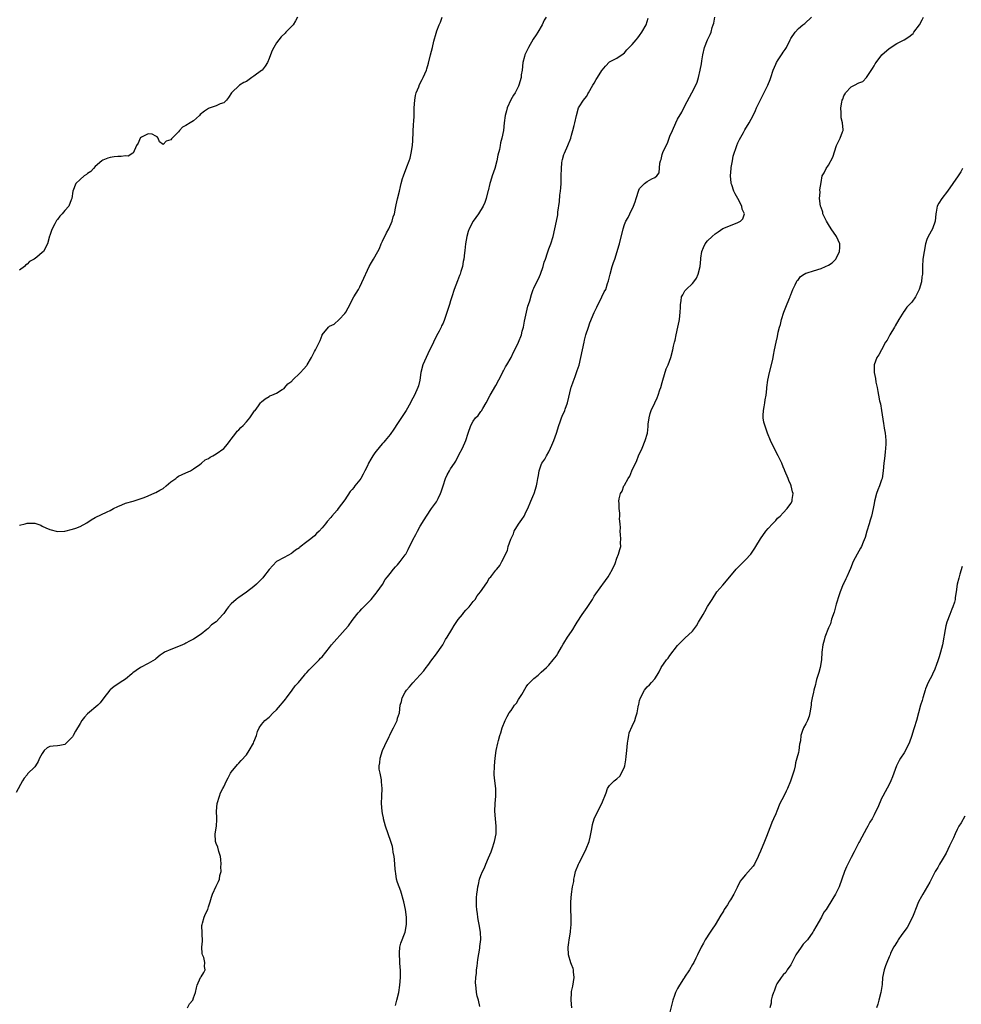
# Model space of a CAD drawing. Units: inches. Extents: x 2571000 to 2574000, y 1527000 to 1530000.
# Drawn here: x 2571505 to 2571754, y 1529074 to 1529334 of the extents above; entities that cross this region are included whole.
import ezdxf

# ---------------------------------------------------------------- set-up
doc = ezdxf.new("R2010")
doc.units = ezdxf.units.IN
doc.header["$MEASUREMENT"] = 0
doc.layers.add('LD25711527_10ft', color=132, linetype='Continuous')

msp = doc.modelspace()

# ---------------------------------------------------------------- linework, layer by layer
at = {"layer": 'LD25711527_10ft'}
for points, elevation in [([(2571644.27, 1529335), (2571643.8, 1529334.2), (2571643.25, 1529333), (2571642.06, 1529331), (2571641.66, 1529330.34), (2571640.87, 1529329.13), (2571639.63, 1529327), (2571638.67, 1529325), (2571638.57, 1529324.57), (2571638.15, 1529323), (2571637.9, 1529321), (2571637.69, 1529319.69), (2571637.63, 1529319), (2571637.1, 1529317), (2571637, 1529316.77), (2571636.07, 1529315), (2571635.67, 1529314.33), (2571634.91, 1529313.09), (2571633.95, 1529311), (2571633.77, 1529310.23), (2571633.42, 1529309), (2571633.21, 1529307), (2571632.98, 1529305), (2571632.58, 1529303), (2571632.25, 1529301.75), (2571632.14, 1529301), (2571631.95, 1529299.95), (2571631.54, 1529298.46), (2571631.23, 1529297), (2571630.68, 1529295), (2571630.04, 1529293), (2571629.56, 1529291.56), (2571629.4, 1529291), (2571628.92, 1529289.08), (2571628.84, 1529288.84), (2571628.4, 1529287), (2571628.06, 1529285.95), (2571627.64, 1529285), (2571626.42, 1529283), (2571624.94, 1529281.06), (2571623.89, 1529279), (2571623.67, 1529278.33), (2571623.29, 1529277), (2571622.95, 1529275), (2571622.77, 1529273.23), (2571622.69, 1529272.69), (2571622.51, 1529271), (2571622.37, 1529270.37), (2571622.15, 1529269), (2571621.73, 1529267.73), (2571621.51, 1529267), (2571621.35, 1529266.65), (2571620.79, 1529265.21), (2571619.99, 1529263), (2571619.33, 1529261), (2571619, 1529259.93), (2571618.69, 1529259), (2571618.31, 1529257.69), (2571617.42, 1529255), (2571617, 1529254.09), (2571616.62, 1529253.38), (2571616.48, 1529253), (2571615.97, 1529251.97), (2571615.29, 1529250.71), (2571614.48, 1529249), (2571613, 1529245.97), (2571612.54, 1529245), (2571611.69, 1529243), (2571611.17, 1529241), (2571610.86, 1529239), (2571610.51, 1529237.49), (2571610.33, 1529237), (2571609.45, 1529235), (2571608.59, 1529233.41), (2571608.39, 1529233), (2571607.23, 1529231), (2571605, 1529227.49), (2571603.99, 1529226.01), (2571603, 1529224.64), (2571601.69, 1529223), (2571601.38, 1529222.62), (2571601, 1529222.22), (2571600.43, 1529221.57), (2571599, 1529219.77), (2571598.45, 1529219), (2571597.91, 1529218.09), (2571597.32, 1529217), (2571597, 1529216.28), (2571596.36, 1529215), (2571595.84, 1529214.16), (2571595.25, 1529213), (2571595, 1529212.64), (2571593.69, 1529211), (2571593.37, 1529210.63), (2571593, 1529210.05), (2571592.48, 1529209.52), (2571591, 1529207.29), (2571589.28, 1529205), (2571589, 1529204.64), (2571587.61, 1529203), (2571587.31, 1529202.69), (2571586.4, 1529201.6), (2571585.92, 1529201), (2571585, 1529199.9), (2571584.22, 1529199), (2571583.57, 1529198.43), (2571583, 1529197.84), (2571582, 1529197), (2571581, 1529196.21), (2571579.16, 1529194.84), (2571579, 1529194.67), (2571577.99, 1529194.01), (2571577, 1529193.19), (2571576.89, 1529193.11), (2571575, 1529192.1), (2571573, 1529191), (2571572, 1529190), (2571571, 1529188.89), (2571569.56, 1529187), (2571569.3, 1529186.7), (2571567.64, 1529185), (2571567, 1529184.38), (2571565, 1529182.87), (2571563.9, 1529182.1), (2571563, 1529181.53), (2571562.69, 1529181.31), (2571562.29, 1529181), (2571561, 1529179.83), (2571560.23, 1529179), (2571559.69, 1529178.31), (2571559, 1529177.31), (2571558.75, 1529177), (2571557, 1529175.03), (2571555.77, 1529174.23), (2571555, 1529173.35), (2571554.78, 1529173.22), (2571554.55, 1529173), (2571553, 1529171.8), (2571551, 1529170.52), (2571549.95, 1529169.95), (2571549, 1529169.41), (2571548.73, 1529169.27), (2571548.09, 1529169), (2571547, 1529168.5), (2571545, 1529167.78), (2571543.34, 1529167), (2571543, 1529166.8), (2571542.23, 1529166.23), (2571541, 1529165.27), (2571540.86, 1529165.14), (2571539, 1529164.04), (2571537, 1529162.98), (2571535.82, 1529162.18), (2571535, 1529161.55), (2571534.67, 1529161.33), (2571533, 1529159.91), (2571531.63, 1529159), (2571531, 1529158.55), (2571530.03, 1529157.97), (2571528.92, 1529157.08), (2571528.84, 1529157), (2571527.27, 1529155), (2571526.34, 1529153.66), (2571525.66, 1529153), (2571523, 1529150.76), (2571522.15, 1529149.85), (2571521.5, 1529149), (2571521, 1529148.22), (2571519.82, 1529146.18), (2571519.2, 1529145), (2571519, 1529144.66), (2571517, 1529142.62), (2571515.68, 1529142.32), (2571515, 1529142.29), (2571513.86, 1529142.14), (2571513, 1529142.05), (2571512.28, 1529141.72), (2571511.52, 1529141), (2571511, 1529140.28), (2571510.27, 1529139), (2571509.91, 1529138.1), (2571509.19, 1529137), (2571509, 1529136.74), (2571507.14, 1529134.86), (2571507, 1529134.64), (2571506.25, 1529133.75), (2571505.74, 1529133), (2571504.11, 1529129.89)], 7680), ([(2571578.54, 1529335), (2571578, 1529334), (2571577.33, 1529333), (2571577, 1529332.58), (2571575.47, 1529331), (2571575.22, 1529330.78), (2571574.23, 1529329.77), (2571573, 1529328.21), (2571572.26, 1529327), (2571571.85, 1529326.15), (2571571.36, 1529325), (2571571, 1529324.01), (2571570.55, 1529323), (2571569.98, 1529322.02), (2571569.14, 1529321), (2571569, 1529320.86), (2571567, 1529319.34), (2571566.44, 1529319), (2571565, 1529317.98), (2571564.31, 1529317.69), (2571563.15, 1529317), (2571561.05, 1529315), (2571560.3, 1529313.7), (2571559.74, 1529313), (2571559, 1529312.34), (2571558.05, 1529312.05), (2571557, 1529311.54), (2571555.11, 1529310.89), (2571555, 1529310.86), (2571553.92, 1529310.08), (2571552.8, 1529309.2), (2571552.61, 1529309), (2571551, 1529307.53), (2571550.16, 1529307), (2571549, 1529306.3), (2571548.09, 1529305.91), (2571547.32, 1529305), (2571547, 1529304.7), (2571545.37, 1529303), (2571545.19, 1529302.81), (2571545, 1529302.52), (2571543.77, 1529302.23), (2571543, 1529301.31), (2571542.05, 1529302.05), (2571541.67, 1529303), (2571541.36, 1529303.36), (2571541, 1529303.52), (2571540.07, 1529304.07), (2571539, 1529304.13), (2571537.26, 1529303.26), (2571537, 1529303.11), (2571536.89, 1529303), (2571536.37, 1529301.63), (2571535.91, 1529301), (2571535.03, 1529299.03), (2571535.02, 1529298.98), (2571535, 1529298.98), (2571533.75, 1529298.25), (2571533, 1529298.28), (2571531.86, 1529298.14), (2571531, 1529298.15), (2571529.99, 1529298.01), (2571529, 1529297.91), (2571528.34, 1529297.66), (2571527, 1529297.18), (2571526.72, 1529297), (2571525, 1529295.5), (2571524.52, 1529295), (2571523.87, 1529294.13), (2571523, 1529293.67), (2571522.66, 1529293.34), (2571522.11, 1529293), (2571521, 1529292.07), (2571519.92, 1529291), (2571519.08, 1529289), (2571518.82, 1529287), (2571518.65, 1529286.65), (2571518.07, 1529285), (2571517, 1529283.89), (2571516.28, 1529283), (2571515.64, 1529282.36), (2571515, 1529281.45), (2571514.79, 1529281.21), (2571514.36, 1529280.36), (2571513.59, 1529279), (2571513.43, 1529278.57), (2571513, 1529277.2), (2571512.93, 1529277.07), (2571512.38, 1529275), (2571511.33, 1529273), (2571511, 1529272.7), (2571509.53, 1529271.53), (2571508.83, 1529271), (2571507.62, 1529270.38), (2571507, 1529269.64), (2571506.61, 1529269.39), (2571506.27, 1529269), (2571505, 1529268.03)], 7660), ([(2571505, 1529200.65), (2571506.45, 1529201), (2571507, 1529201.16), (2571508.88, 1529201.12), (2571509, 1529201.14), (2571510.6, 1529200.6), (2571511, 1529200.4), (2571511.96, 1529199.96), (2571513, 1529199.45), (2571515, 1529198.96), (2571517, 1529199.06), (2571519, 1529199.53), (2571519.85, 1529199.85), (2571521, 1529200.26), (2571522.75, 1529201.25), (2571523.96, 1529202.04), (2571525, 1529202.64), (2571528.16, 1529204.16), (2571529, 1529204.55), (2571529.84, 1529205), (2571531, 1529205.6), (2571532.03, 1529205.97), (2571533, 1529206.41), (2571535.01, 1529206.99), (2571537.93, 1529207.93), (2571539, 1529208.43), (2571540.8, 1529209.2), (2571541, 1529209.23), (2571542.07, 1529209.93), (2571543, 1529210.36), (2571543.79, 1529211), (2571545, 1529212.11), (2571546.32, 1529213), (2571546.66, 1529213.34), (2571547, 1529213.55), (2571548, 1529214), (2571549, 1529214.49), (2571550.19, 1529215), (2571551, 1529215.54), (2571552.7, 1529216.7), (2571553.1, 1529217), (2571554.11, 1529217.89), (2571555, 1529218.3), (2571555.38, 1529218.62), (2571556.09, 1529219), (2571557, 1529219.53), (2571559, 1529220.92), (2571559.97, 1529222.03), (2571560.7, 1529223), (2571561, 1529223.38), (2571562.22, 1529225), (2571562.54, 1529225.46), (2571563, 1529225.86), (2571563.53, 1529226.47), (2571564.12, 1529227), (2571565, 1529227.96), (2571565.89, 1529229), (2571567.17, 1529230.83), (2571567.34, 1529231), (2571568.2, 1529232.2), (2571568.75, 1529233), (2571569, 1529233.27), (2571569.98, 1529234.02), (2571571, 1529234.69), (2571571.2, 1529234.8), (2571571.7, 1529235), (2571573, 1529235.57), (2571574.47, 1529236.47), (2571575, 1529236.81), (2571575.18, 1529237), (2571575.99, 1529238.01), (2571577, 1529238.75), (2571577.11, 1529238.89), (2571579.33, 1529241), (2571580.09, 1529241.91), (2571581, 1529242.89), (2571581.07, 1529243), (2571582.19, 1529245), (2571583, 1529246.52), (2571583.28, 1529247), (2571583.5, 1529247.5), (2571584.51, 1529249.49), (2571585, 1529250.9), (2571585.06, 1529251), (2571586.74, 1529253), (2571587, 1529253.25), (2571588.21, 1529253.79), (2571589.57, 1529255), (2571591, 1529256.58), (2571591.27, 1529257), (2571591.9, 1529258.1), (2571593.43, 1529261), (2571594.05, 1529261.95), (2571594.62, 1529263), (2571595, 1529263.64), (2571596.02, 1529265.98), (2571597, 1529268.05), (2571597.48, 1529269), (2571598.09, 1529270.09), (2571598.58, 1529271), (2571599.72, 1529273), (2571600.17, 1529273.83), (2571600.65, 1529275), (2571601, 1529275.75), (2571602.06, 1529277.94), (2571602.63, 1529279), (2571603.54, 1529281), (2571603.86, 1529282.14), (2571604.13, 1529283), (2571604.44, 1529284.44), (2571604.62, 1529285.38), (2571605, 1529286.9), (2571605.47, 1529289), (2571605.79, 1529290.21), (2571605.96, 1529291), (2571606.3, 1529292.3), (2571606.51, 1529293), (2571607.43, 1529295.43), (2571608.06, 1529297), (2571608.3, 1529297.7), (2571608.61, 1529299), (2571608.9, 1529301), (2571609, 1529302.39), (2571609.2, 1529306.8), (2571609.26, 1529307.26), (2571609.34, 1529309), (2571609.39, 1529311), (2571609.52, 1529313), (2571609.75, 1529314.25), (2571609.93, 1529315), (2571610.57, 1529316.57), (2571610.8, 1529317.2), (2571611.47, 1529318.53), (2571611.73, 1529319), (2571612.6, 1529321), (2571612.7, 1529321.3), (2571613.16, 1529322.84), (2571613.67, 1529325), (2571614.18, 1529327), (2571614.6, 1529328.6), (2571614.75, 1529329.25), (2571615, 1529330.16), (2571615.21, 1529330.79), (2571615.37, 1529331.37), (2571615.96, 1529333), (2571616.3, 1529333.7), (2571616.78, 1529335)], 7670), ([(2571604.44, 1529073.56), (2571604.82, 1529075), (2571605.3, 1529077), (2571605.62, 1529079), (2571605.74, 1529081), (2571605.74, 1529082.26), (2571605.72, 1529083), (2571605.64, 1529083.64), (2571605.59, 1529085), (2571605.54, 1529085.54), (2571605.46, 1529087), (2571605.51, 1529087.51), (2571605.6, 1529089), (2571605.88, 1529090.12), (2571607, 1529093), (2571607.32, 1529095), (2571607.32, 1529097), (2571607.1, 1529099), (2571606.66, 1529101), (2571605.81, 1529103.81), (2571605.36, 1529105), (2571605, 1529106.11), (2571604.74, 1529107), (2571604.52, 1529108.52), (2571604.42, 1529109), (2571604.35, 1529109.65), (2571604.19, 1529112.19), (2571604.07, 1529113), (2571603.85, 1529114.15), (2571603.75, 1529115), (2571603.64, 1529115.64), (2571603.24, 1529117), (2571601.81, 1529121), (2571601.26, 1529123), (2571601.23, 1529123.23), (2571601, 1529124.37), (2571600.89, 1529125), (2571600.74, 1529127), (2571600.81, 1529129), (2571600.92, 1529131), (2571600.77, 1529132.77), (2571600.74, 1529133.26), (2571600.35, 1529135), (2571600.14, 1529136.14), (2571600.14, 1529137), (2571600.26, 1529137.74), (2571600.35, 1529139), (2571601, 1529141), (2571601.6, 1529142.4), (2571602.76, 1529144.76), (2571602.9, 1529145.1), (2571603.57, 1529146.43), (2571603.92, 1529147), (2571604.75, 1529148.75), (2571604.85, 1529149), (2571605, 1529149.56), (2571605.47, 1529151), (2571605.71, 1529153), (2571606, 1529154), (2571606.2, 1529155), (2571607, 1529156.45), (2571607.36, 1529157), (2571608.16, 1529157.84), (2571609.06, 1529158.94), (2571611, 1529161.03), (2571611.89, 1529162.11), (2571612.56, 1529163), (2571613, 1529163.51), (2571614.07, 1529165), (2571615, 1529166.22), (2571616.91, 1529169), (2571617.64, 1529170.36), (2571618.1, 1529171), (2571619.3, 1529173), (2571619.91, 1529174.09), (2571621, 1529175.64), (2571622.13, 1529177), (2571622.49, 1529177.51), (2571623, 1529178.12), (2571623.44, 1529178.56), (2571623.93, 1529179), (2571625, 1529180.41), (2571625.48, 1529181), (2571626.06, 1529181.94), (2571626.89, 1529183), (2571628.59, 1529185.41), (2571629.32, 1529186.68), (2571629.64, 1529187), (2571631, 1529188.7), (2571631.21, 1529189), (2571632.01, 1529189.99), (2571632.52, 1529191), (2571633, 1529191.78), (2571633.51, 1529193), (2571634.04, 1529193.96), (2571634.26, 1529195), (2571634.93, 1529196.93), (2571635.62, 1529198.38), (2571635.86, 1529199), (2571637, 1529200.86), (2571637.89, 1529202.11), (2571638.43, 1529203), (2571639, 1529204.21), (2571639.41, 1529205), (2571640.27, 1529207), (2571641, 1529208.83), (2571641.08, 1529209), (2571641.77, 1529211), (2571641.91, 1529211.91), (2571642.11, 1529213), (2571642.27, 1529213.73), (2571642.41, 1529215), (2571643, 1529216.59), (2571643.17, 1529217), (2571643.93, 1529218.07), (2571644.36, 1529219), (2571645, 1529220.06), (2571645.47, 1529221), (2571645.76, 1529221.76), (2571646.32, 1529223), (2571647.04, 1529225), (2571647.65, 1529227), (2571647.99, 1529227.99), (2571648.32, 1529229), (2571648.51, 1529229.49), (2571649.18, 1529231), (2571649.27, 1529231.27), (2571649.94, 1529233), (2571650.91, 1529237.09), (2571651, 1529237.33), (2571651.42, 1529238.58), (2571651.95, 1529239.95), (2571652.33, 1529241), (2571652.49, 1529241.51), (2571653.01, 1529242.99), (2571653.48, 1529245), (2571654.3, 1529249), (2571654.43, 1529249.57), (2571654.8, 1529251), (2571655.46, 1529253), (2571655.87, 1529254.13), (2571657, 1529256.87), (2571657.67, 1529258.33), (2571659.05, 1529261), (2571659.67, 1529262.33), (2571660.03, 1529263), (2571660.54, 1529264.54), (2571660.78, 1529265.22), (2571661.18, 1529267), (2571661.76, 1529269), (2571662.11, 1529270.11), (2571662.42, 1529271), (2571663.05, 1529273), (2571663.48, 1529274.52), (2571663.64, 1529275), (2571664.61, 1529279), (2571665, 1529280.16), (2571665.36, 1529281), (2571665.99, 1529282.01), (2571666.42, 1529283), (2571667.35, 1529285), (2571667.83, 1529286.17), (2571668.06, 1529287), (2571668.78, 1529289.22), (2571669, 1529289.63), (2571670.3, 1529291), (2571671, 1529291.54), (2571672.2, 1529292.2), (2571673, 1529292.56), (2571673.55, 1529293), (2571674.21, 1529293.79), (2571674.35, 1529296.35), (2571674.55, 1529297), (2571674.69, 1529297.31), (2571675, 1529298.64), (2571675.16, 1529299.16), (2571675.99, 1529301), (2571676.35, 1529301.65), (2571677, 1529303.5), (2571677.69, 1529305), (2571678.54, 1529307), (2571679, 1529307.99), (2571680.13, 1529309.87), (2571681, 1529311.5), (2571682.19, 1529313.81), (2571682.85, 1529315), (2571683.85, 1529317), (2571684.2, 1529317.8), (2571684.59, 1529319), (2571685.05, 1529321), (2571685.35, 1529322.65), (2571685.44, 1529323.44), (2571685.7, 1529325), (2571686.2, 1529327), (2571686.98, 1529329.02), (2571687.64, 1529330.36), (2571687.93, 1529331), (2571688.22, 1529332.22), (2571688.46, 1529333), (2571688.61, 1529333.39), (2571688.93, 1529335)], 7700), ([(2571626.7, 1529073.3), (2571626.38, 1529075), (2571626.04, 1529076.04), (2571625.9, 1529077), (2571625.79, 1529078.21), (2571625.64, 1529079), (2571625.61, 1529079.61), (2571625.69, 1529081), (2571625.83, 1529082.17), (2571625.89, 1529083), (2571626.03, 1529084.03), (2571626.23, 1529085.77), (2571626.74, 1529088.74), (2571626.77, 1529089), (2571626.77, 1529089.23), (2571627.01, 1529091.01), (2571626.95, 1529092.95), (2571626.58, 1529095), (2571626.31, 1529096.31), (2571626.19, 1529097), (2571626.12, 1529097.88), (2571625.94, 1529099), (2571625.88, 1529099.88), (2571625.86, 1529101), (2571625.88, 1529102.12), (2571625.96, 1529103), (2571626.16, 1529104.16), (2571626.23, 1529105), (2571626.36, 1529105.64), (2571626.67, 1529107), (2571627, 1529108.02), (2571627.42, 1529109), (2571628.01, 1529109.99), (2571628.33, 1529111), (2571629, 1529112.61), (2571629.74, 1529114.26), (2571630.01, 1529115), (2571630.65, 1529117), (2571631.04, 1529119), (2571631.09, 1529121), (2571630.86, 1529123), (2571630.67, 1529125), (2571630.78, 1529127), (2571630.99, 1529129), (2571630.93, 1529131), (2571630.67, 1529133), (2571630.57, 1529134.57), (2571630.52, 1529135), (2571630.59, 1529136.59), (2571630.59, 1529137), (2571630.78, 1529139), (2571631.08, 1529141), (2571631.51, 1529143), (2571631.71, 1529143.71), (2571632.04, 1529145), (2571632.26, 1529145.74), (2571632.68, 1529147), (2571633.45, 1529149), (2571633.98, 1529150.02), (2571634.52, 1529151), (2571635, 1529151.64), (2571635.94, 1529153), (2571636.41, 1529153.59), (2571637, 1529154.48), (2571637.82, 1529155.82), (2571639, 1529157.84), (2571639.48, 1529158.52), (2571639.99, 1529159), (2571641, 1529160.1), (2571642.16, 1529161), (2571643, 1529161.71), (2571643.63, 1529162.37), (2571644.38, 1529163), (2571645, 1529163.63), (2571646.17, 1529165), (2571647, 1529166.06), (2571647.34, 1529166.66), (2571648.37, 1529168.37), (2571648.82, 1529169.18), (2571649, 1529169.44), (2571649.93, 1529171), (2571651, 1529172.51), (2571651.3, 1529173), (2571651.92, 1529174.08), (2571652.49, 1529175), (2571653.82, 1529177), (2571655.16, 1529178.84), (2571656.52, 1529181), (2571657, 1529181.81), (2571659, 1529184.66), (2571659.28, 1529185), (2571660.02, 1529185.98), (2571660.7, 1529187), (2571661, 1529187.57), (2571661.84, 1529189), (2571662.5, 1529190.5), (2571663, 1529191.86), (2571663.46, 1529193), (2571663.77, 1529194.23), (2571664.01, 1529195), (2571663.95, 1529195.95), (2571664, 1529197), (2571663.94, 1529198.06), (2571663.86, 1529199), (2571663.92, 1529199.92), (2571663.84, 1529201), (2571663.71, 1529202.29), (2571663.8, 1529203), (2571663.77, 1529203.77), (2571663.61, 1529205), (2571663.6, 1529206.4), (2571663.54, 1529207), (2571663.59, 1529207.59), (2571663.91, 1529209), (2571664.37, 1529209.63), (2571664.85, 1529211), (2571665, 1529211.2), (2571665.96, 1529213), (2571666.38, 1529213.62), (2571666.97, 1529215), (2571668.26, 1529217.74), (2571668.74, 1529219), (2571669.64, 1529221), (2571670.5, 1529223), (2571671.06, 1529225), (2571671.26, 1529226.74), (2571671.3, 1529227.3), (2571671.52, 1529229), (2571671.82, 1529230.18), (2571672.1, 1529231), (2571672.99, 1529233.01), (2571673.66, 1529234.34), (2571673.95, 1529235), (2571674.39, 1529236.39), (2571674.6, 1529237), (2571675, 1529238.33), (2571675.17, 1529239), (2571676.06, 1529241.94), (2571676.52, 1529243), (2571677.26, 1529245), (2571677.79, 1529247), (2571677.98, 1529247.98), (2571678.22, 1529249), (2571678.4, 1529249.6), (2571678.63, 1529251), (2571679.07, 1529253), (2571679.43, 1529254.57), (2571679.51, 1529255), (2571679.75, 1529257), (2571679.78, 1529258.22), (2571679.81, 1529259), (2571679.98, 1529259.98), (2571680.12, 1529261), (2571680.42, 1529261.58), (2571681, 1529262.58), (2571681.36, 1529263), (2571683, 1529264.58), (2571683.33, 1529265), (2571684.01, 1529265.99), (2571684.48, 1529267), (2571685.03, 1529269), (2571685.19, 1529271), (2571685.23, 1529271.23), (2571685.44, 1529273), (2571685.91, 1529274.09), (2571686.36, 1529275), (2571687, 1529275.8), (2571688.22, 1529277), (2571689, 1529277.68), (2571689.75, 1529278.25), (2571691, 1529279.06), (2571693, 1529279.88), (2571695, 1529280.64), (2571695.7, 1529281), (2571696.33, 1529281.67), (2571696.76, 1529283), (2571696.17, 1529284.17), (2571696.04, 1529285), (2571694.97, 1529287), (2571694.26, 1529288.26), (2571693.92, 1529289), (2571693.38, 1529290.62), (2571693.23, 1529291), (2571693.2, 1529291.2), (2571693.03, 1529293), (2571693.18, 1529295), (2571693.24, 1529295.24), (2571693.55, 1529297), (2571693.79, 1529298.21), (2571694.69, 1529301), (2571695, 1529301.78), (2571695.38, 1529302.62), (2571696.44, 1529304.44), (2571696.84, 1529305.16), (2571697.94, 1529307), (2571699, 1529308.95), (2571699.67, 1529310.33), (2571699.96, 1529311), (2571700.8, 1529312.8), (2571701.63, 1529314.37), (2571702.96, 1529317), (2571703.54, 1529318.46), (2571703.72, 1529319), (2571704.35, 1529321), (2571705, 1529322.53), (2571705.24, 1529323), (2571705.66, 1529323.66), (2571706.73, 1529325.27), (2571707, 1529325.74), (2571707.54, 1529326.46), (2571707.87, 1529327), (2571708.85, 1529329), (2571709, 1529329.34), (2571710.14, 1529331), (2571711, 1529331.97), (2571712.19, 1529333), (2571712.68, 1529333.32), (2571714.48, 1529335)], 7710), ([(2571651.11, 1529073), (2571650.94, 1529075), (2571650.96, 1529077), (2571651, 1529077.26), (2571651.32, 1529078.68), (2571651.7, 1529081), (2571651.54, 1529082.46), (2571651.52, 1529083), (2571651.41, 1529083.41), (2571651, 1529084.42), (2571650.85, 1529084.85), (2571650.21, 1529087), (2571650.08, 1529089), (2571650.28, 1529090.28), (2571650.38, 1529091), (2571650.74, 1529093), (2571650.75, 1529093.25), (2571650.93, 1529095), (2571650.93, 1529096.93), (2571650.84, 1529099), (2571650.85, 1529100.85), (2571650.84, 1529101), (2571650.98, 1529103), (2571651.27, 1529105), (2571651.58, 1529106.42), (2571651.6, 1529107), (2571651.75, 1529107.75), (2571652.08, 1529109), (2571652.84, 1529111), (2571653, 1529111.33), (2571653.92, 1529113), (2571654.88, 1529115), (2571655.66, 1529117), (2571655.89, 1529118.11), (2571656.11, 1529119), (2571656.36, 1529120.36), (2571656.5, 1529121.5), (2571656.95, 1529123), (2571658.28, 1529125.72), (2571659.01, 1529127), (2571660.13, 1529129.87), (2571660.51, 1529131), (2571661, 1529131.76), (2571662.23, 1529133), (2571663, 1529133.54), (2571663.77, 1529134.22), (2571664.24, 1529135), (2571665, 1529136.7), (2571665.08, 1529137), (2571665.4, 1529138.6), (2571665.42, 1529139.42), (2571665.62, 1529141), (2571665.81, 1529143), (2571666.01, 1529144.01), (2571666.14, 1529145), (2571666.28, 1529145.72), (2571667, 1529147.49), (2571667.73, 1529149), (2571668.04, 1529149.96), (2571668.33, 1529151), (2571668.58, 1529152.58), (2571668.68, 1529153), (2571668.76, 1529153.24), (2571669, 1529154.29), (2571669.21, 1529155), (2571670.29, 1529157), (2571671, 1529157.91), (2571671.6, 1529158.4), (2571672.19, 1529159), (2571673, 1529159.97), (2571673.68, 1529161), (2571674.18, 1529161.82), (2571674.71, 1529163), (2571676.1, 1529165), (2571676.55, 1529165.45), (2571677, 1529166.15), (2571679, 1529168.8), (2571679.18, 1529169), (2571681, 1529170.71), (2571683, 1529172.56), (2571684.01, 1529173.99), (2571684.62, 1529175), (2571685.8, 1529177), (2571686.22, 1529177.78), (2571687, 1529179.08), (2571688.16, 1529181), (2571689.45, 1529183), (2571691, 1529184.79), (2571692.87, 1529187), (2571694.58, 1529189), (2571697, 1529191.46), (2571698.39, 1529193), (2571699.48, 1529194.52), (2571699.77, 1529195), (2571700.95, 1529197.05), (2571702.4, 1529199), (2571703, 1529199.76), (2571704.19, 1529201), (2571705, 1529201.88), (2571705.51, 1529202.49), (2571706.14, 1529203), (2571707, 1529203.91), (2571708.07, 1529205), (2571709, 1529206.34), (2571709.37, 1529207), (2571709.38, 1529207.38), (2571709.59, 1529209), (2571709.43, 1529209.43), (2571709.12, 1529211), (2571709, 1529211.29), (2571708.46, 1529212.46), (2571708.26, 1529213), (2571707.4, 1529215), (2571707.3, 1529215.3), (2571707, 1529216.04), (2571706.59, 1529217), (2571705.65, 1529219), (2571704.59, 1529221), (2571703.58, 1529223), (2571702.79, 1529225), (2571701.87, 1529227.87), (2571701.7, 1529229), (2571701.67, 1529229.67), (2571701.75, 1529231), (2571701.94, 1529231.94), (2571702.13, 1529233), (2571702.2, 1529233.8), (2571702.5, 1529235), (2571702.67, 1529236.67), (2571702.68, 1529237), (2571702.92, 1529239), (2571703.32, 1529241), (2571704.11, 1529244.11), (2571704.32, 1529245), (2571704.4, 1529245.6), (2571704.72, 1529247), (2571705.1, 1529249), (2571705.45, 1529250.55), (2571705.65, 1529251.65), (2571706, 1529253), (2571706.26, 1529253.74), (2571706.5, 1529255), (2571707.15, 1529257), (2571707.68, 1529258.32), (2571708.68, 1529260.68), (2571708.79, 1529261), (2571708.84, 1529261.16), (2571709, 1529261.55), (2571709.54, 1529263), (2571710.15, 1529264.15), (2571710.52, 1529265), (2571710.69, 1529265.31), (2571711, 1529265.62), (2571711.59, 1529266.41), (2571712.55, 1529267), (2571713, 1529267.26), (2571713.34, 1529267.34), (2571715, 1529267.93), (2571717, 1529268.5), (2571718.13, 1529269), (2571719, 1529269.43), (2571719.95, 1529270.05), (2571720.87, 1529271), (2571721, 1529271.19), (2571721.9, 1529273), (2571721.96, 1529274.04), (2571721.98, 1529275), (2571721.05, 1529277), (2571719.7, 1529279), (2571719, 1529280.16), (2571718.45, 1529281), (2571717.9, 1529282.1), (2571717.5, 1529283), (2571717.43, 1529283.43), (2571717, 1529284.63), (2571716.85, 1529285), (2571716.59, 1529287), (2571716.72, 1529288.72), (2571716.7, 1529289.3), (2571717, 1529291.25), (2571717.33, 1529293), (2571717.78, 1529293.78), (2571718.31, 1529295), (2571719, 1529295.86), (2571720.07, 1529297.93), (2571721.1, 1529301), (2571722.06, 1529303), (2571722.66, 1529304.66), (2571722.8, 1529305), (2571722.82, 1529305.18), (2571722.7, 1529307), (2571722.35, 1529308.35), (2571722.31, 1529309), (2571722.35, 1529309.65), (2571722.26, 1529311), (2571722.48, 1529312.48), (2571722.6, 1529313), (2571722.72, 1529313.28), (2571723, 1529314.14), (2571723.33, 1529314.67), (2571723.5, 1529315), (2571725, 1529316.55), (2571725.83, 1529317), (2571727, 1529317.58), (2571728.03, 1529317.97), (2571729, 1529319.07), (2571730.61, 1529321.39), (2571731, 1529322.11), (2571731.35, 1529322.65), (2571731.53, 1529323), (2571733.09, 1529325), (2571735, 1529326.7), (2571737, 1529328.03), (2571738.96, 1529329), (2571740.23, 1529329.77), (2571741, 1529330.36), (2571741.32, 1529330.68), (2571741.53, 1529331), (2571743, 1529332.98), (2571743.74, 1529334.26), (2571744.1, 1529335)], 7720), ([(2571549.42, 1529073), (2571549.99, 1529074.01), (2571550.8, 1529075), (2571551, 1529075.61), (2571551.54, 1529077), (2571551.77, 1529078.23), (2571551.96, 1529079), (2571552.89, 1529081), (2571553, 1529081.19), (2571553.71, 1529082.29), (2571554.06, 1529083), (2571553.94, 1529083.94), (2571554.02, 1529085), (2571553.7, 1529086.3), (2571553.4, 1529087), (2571553.31, 1529087.31), (2571553.24, 1529089), (2571553.35, 1529090.65), (2571553.25, 1529094.75), (2571553.26, 1529095), (2571553.38, 1529095.38), (2571553.83, 1529097), (2571554.19, 1529097.81), (2571554.8, 1529099), (2571555, 1529099.72), (2571555.44, 1529101), (2571555.73, 1529102.27), (2571556.02, 1529103), (2571557, 1529105.18), (2571557.61, 1529106.39), (2571557.86, 1529107), (2571557.99, 1529107.99), (2571558.28, 1529109), (2571558.25, 1529110.25), (2571558.34, 1529111), (2571558.23, 1529112.23), (2571558.15, 1529113), (2571557.7, 1529114.3), (2571557.45, 1529115.45), (2571557, 1529116.43), (2571556.82, 1529117), (2571556.75, 1529119), (2571557.07, 1529121), (2571557.21, 1529122.79), (2571557.17, 1529123.17), (2571557.12, 1529125), (2571557.26, 1529127), (2571557.84, 1529129), (2571558.18, 1529129.82), (2571558.76, 1529131), (2571559, 1529131.44), (2571559.75, 1529133), (2571560.2, 1529133.8), (2571560.78, 1529135), (2571561, 1529135.33), (2571562.64, 1529137.36), (2571563, 1529137.69), (2571563.64, 1529138.36), (2571565, 1529139.92), (2571565.7, 1529141), (2571566.87, 1529143), (2571567, 1529143.29), (2571567.65, 1529145), (2571567.96, 1529146.04), (2571568.39, 1529147), (2571569, 1529147.94), (2571569.9, 1529149), (2571571, 1529149.81), (2571572.12, 1529151), (2571573, 1529151.83), (2571574.03, 1529153), (2571574.45, 1529153.55), (2571575, 1529154.18), (2571575.35, 1529154.65), (2571575.63, 1529155), (2571577.11, 1529157), (2571577.89, 1529158.11), (2571578.74, 1529159), (2571580.39, 1529161), (2571580.66, 1529161.34), (2571581, 1529161.68), (2571581.6, 1529162.4), (2571582.25, 1529163), (2571583, 1529163.79), (2571584.25, 1529165), (2571584.58, 1529165.42), (2571585, 1529165.84), (2571587, 1529168.28), (2571587.53, 1529169), (2571591.11, 1529173), (2571591.98, 1529174.02), (2571593, 1529175.42), (2571594.22, 1529177), (2571594.57, 1529177.43), (2571595, 1529177.88), (2571595.49, 1529178.51), (2571597, 1529179.97), (2571597.96, 1529181), (2571599, 1529182.19), (2571599.32, 1529182.68), (2571599.61, 1529183), (2571601, 1529184.97), (2571601.73, 1529186.27), (2571602.28, 1529187), (2571603, 1529187.88), (2571603.88, 1529189), (2571604.42, 1529189.58), (2571605, 1529190.15), (2571605.71, 1529191), (2571607, 1529192.79), (2571607.13, 1529193), (2571607.78, 1529194.22), (2571609, 1529196.77), (2571609.81, 1529198.19), (2571610.24, 1529199), (2571611, 1529200.36), (2571611.99, 1529202.01), (2571612.6, 1529203), (2571613.95, 1529205), (2571615.24, 1529206.76), (2571615.37, 1529207), (2571615.69, 1529207.69), (2571616.38, 1529209), (2571616.54, 1529209.46), (2571617, 1529211.05), (2571617.64, 1529213), (2571618.06, 1529213.94), (2571618.68, 1529215), (2571619, 1529215.51), (2571620.03, 1529217), (2571620.41, 1529217.59), (2571621.19, 1529219.19), (2571622.12, 1529221), (2571623.01, 1529223), (2571623.69, 1529225), (2571624.34, 1529227), (2571625, 1529228.11), (2571625.62, 1529229), (2571626.34, 1529229.66), (2571627, 1529230.65), (2571627.15, 1529230.85), (2571627.5, 1529231.5), (2571628.42, 1529233), (2571629.47, 1529235), (2571631, 1529237.57), (2571632.55, 1529240.55), (2571632.83, 1529241.17), (2571633, 1529241.46), (2571633.49, 1529242.51), (2571633.84, 1529243), (2571635.02, 1529245), (2571635.64, 1529246.36), (2571636, 1529247), (2571637, 1529249), (2571637.76, 1529251), (2571637.97, 1529251.97), (2571638.25, 1529253), (2571638.54, 1529254.54), (2571639.47, 1529258.53), (2571639.65, 1529259), (2571639.97, 1529259.97), (2571640.4, 1529261.6), (2571640.87, 1529263), (2571641, 1529263.31), (2571641.8, 1529265), (2571642.25, 1529265.75), (2571642.8, 1529267), (2571643.51, 1529269), (2571643.79, 1529270.21), (2571644.09, 1529271), (2571644.65, 1529272.65), (2571644.81, 1529273.19), (2571645, 1529273.72), (2571645.52, 1529275), (2571646.12, 1529277), (2571646.6, 1529279), (2571647.04, 1529281), (2571647.33, 1529282.67), (2571647.39, 1529283.39), (2571647.78, 1529286.22), (2571647.94, 1529287.94), (2571648.08, 1529289), (2571648.16, 1529289.84), (2571648.24, 1529291), (2571648.28, 1529293), (2571648.3, 1529295), (2571648.44, 1529296.44), (2571648.53, 1529297), (2571648.65, 1529297.35), (2571649, 1529298.65), (2571649.11, 1529299), (2571650.01, 1529301), (2571650.79, 1529303), (2571651, 1529303.81), (2571651.37, 1529305), (2571651.68, 1529306.33), (2571651.88, 1529307), (2571652.3, 1529309), (2571652.87, 1529311), (2571653, 1529311.24), (2571654.16, 1529313), (2571654.55, 1529313.45), (2571655, 1529314.11), (2571655.32, 1529314.68), (2571655.47, 1529315), (2571656.64, 1529317), (2571657, 1529317.54), (2571657.54, 1529318.46), (2571657.85, 1529319), (2571659, 1529320.88), (2571659.1, 1529321), (2571659.98, 1529322.02), (2571661, 1529323.17), (2571663, 1529324.18), (2571664.67, 1529325.33), (2571665, 1529325.52), (2571665.66, 1529326.34), (2571666.27, 1529327), (2571667, 1529327.72), (2571668.09, 1529329), (2571668.49, 1529329.51), (2571669, 1529330.15), (2571669.61, 1529331), (2571670.74, 1529333), (2571671.3, 1529334.7)], 7690), ([(2571754.42, 1529295), (2571753.93, 1529294.07), (2571753.23, 1529293), (2571751.85, 1529291), (2571750.44, 1529289), (2571748.97, 1529287), (2571748.19, 1529285.81), (2571747.74, 1529285), (2571747.44, 1529283.44), (2571747.33, 1529283), (2571747.18, 1529281), (2571746.49, 1529279), (2571745.33, 1529277), (2571745, 1529276.16), (2571744.61, 1529275), (2571744.25, 1529273), (2571743.94, 1529271), (2571743.8, 1529269), (2571743.8, 1529267), (2571743.68, 1529266.32), (2571743.55, 1529265), (2571742.96, 1529263), (2571741.97, 1529261), (2571741, 1529259.63), (2571740.43, 1529259), (2571739.72, 1529258.28), (2571739, 1529257.23), (2571738.9, 1529257.1), (2571737.61, 1529255), (2571736.64, 1529253.36), (2571736.4, 1529253), (2571735.17, 1529251), (2571734.45, 1529249.55), (2571734.08, 1529249), (2571732.94, 1529247), (2571732.28, 1529245.72), (2571731.75, 1529245), (2571731.02, 1529243), (2571731.07, 1529241), (2571731.43, 1529239.43), (2571731.51, 1529238.49), (2571731.8, 1529237), (2571732.02, 1529236.02), (2571732.17, 1529235), (2571732.48, 1529233.52), (2571732.68, 1529232.68), (2571733, 1529231), (2571733.54, 1529227.54), (2571733.64, 1529227), (2571733.73, 1529226.27), (2571733.95, 1529225), (2571734.06, 1529224.06), (2571734.1, 1529223), (2571734.09, 1529222.09), (2571734.04, 1529221), (2571733.91, 1529219.91), (2571733.75, 1529218.25), (2571733.59, 1529217), (2571733.46, 1529215), (2571733.15, 1529213), (2571733, 1529212.62), (2571732.45, 1529211), (2571732.02, 1529209.98), (2571731.67, 1529209), (2571731.1, 1529207), (2571731, 1529206.4), (2571730.8, 1529205), (2571730.37, 1529203), (2571730.01, 1529201.99), (2571729.74, 1529201), (2571729.12, 1529199), (2571728.66, 1529197.34), (2571728.11, 1529196.11), (2571727.68, 1529195), (2571727.47, 1529194.53), (2571726.53, 1529193), (2571725.49, 1529191), (2571724.79, 1529189.21), (2571724.39, 1529188.39), (2571723.83, 1529187), (2571723.57, 1529186.43), (2571723, 1529185.33), (2571722.85, 1529185), (2571722.05, 1529183), (2571721.78, 1529182.22), (2571721, 1529179.75), (2571720.78, 1529179), (2571720.42, 1529177.58), (2571719.8, 1529175.8), (2571719.45, 1529174.55), (2571719, 1529173.5), (2571718.03, 1529171), (2571717.81, 1529170.19), (2571717.46, 1529169), (2571717.24, 1529167), (2571717.1, 1529165), (2571716.74, 1529163), (2571716.37, 1529161.63), (2571715.82, 1529159.82), (2571715.61, 1529159), (2571715.51, 1529158.49), (2571715.11, 1529157), (2571715, 1529156.46), (2571714.62, 1529155), (2571714.38, 1529153.62), (2571714.34, 1529153), (2571714.06, 1529151), (2571713.84, 1529150.16), (2571713.42, 1529149), (2571713, 1529148.11), (2571712.38, 1529147), (2571711.96, 1529146.04), (2571711.68, 1529145), (2571711.56, 1529143.56), (2571711.4, 1529143), (2571711.27, 1529142.73), (2571711.1, 1529141), (2571711, 1529140.53), (2571710.61, 1529139), (2571710.23, 1529137.77), (2571710.13, 1529137), (2571709.86, 1529135.86), (2571709.61, 1529135), (2571708.89, 1529132.89), (2571708.1, 1529131), (2571707.73, 1529130.27), (2571707.16, 1529129), (2571706.12, 1529127), (2571705.26, 1529125), (2571705, 1529124.32), (2571704.45, 1529123), (2571703.97, 1529122.03), (2571703.64, 1529121), (2571702.83, 1529119), (2571702.73, 1529118.73), (2571702.01, 1529117), (2571701, 1529114.43), (2571700.54, 1529113.46), (2571700.35, 1529113), (2571699.35, 1529111), (2571699, 1529110.43), (2571698.34, 1529109.66), (2571697, 1529108.15), (2571696.04, 1529107), (2571695.56, 1529106.44), (2571694.83, 1529104.83), (2571693.89, 1529103), (2571693, 1529101.5), (2571692.79, 1529101.21), (2571692.7, 1529101), (2571692.24, 1529100.25), (2571691.4, 1529099), (2571691.25, 1529098.75), (2571691, 1529098.26), (2571690.48, 1529097.52), (2571689, 1529094.92), (2571688.23, 1529093.77), (2571687.65, 1529093), (2571686.33, 1529091), (2571685.89, 1529090.11), (2571685.28, 1529089), (2571684.34, 1529087), (2571683.87, 1529086.13), (2571683.33, 1529085), (2571683, 1529084.43), (2571682.23, 1529083), (2571680.91, 1529081.09), (2571680.86, 1529081), (2571680.62, 1529080.62), (2571679.55, 1529079), (2571679, 1529078.06), (2571678.51, 1529077), (2571678.27, 1529076.27), (2571677.83, 1529075), (2571677, 1529071.87)], 7730), ([(2571754.28, 1529189.72), (2571753.66, 1529187.66), (2571753.43, 1529186.57), (2571753.02, 1529185), (2571752.75, 1529183), (2571752.48, 1529181.52), (2571752.44, 1529181), (2571752.25, 1529180.25), (2571751.84, 1529179), (2571751.58, 1529178.42), (2571751.04, 1529177), (2571750.3, 1529175), (2571750.03, 1529174.03), (2571749.8, 1529173), (2571749.53, 1529171.53), (2571749.46, 1529171), (2571749.13, 1529169), (2571748.63, 1529167), (2571748.2, 1529165.8), (2571748.01, 1529165), (2571747.48, 1529163.48), (2571747.21, 1529162.79), (2571747, 1529162.32), (2571746.55, 1529161.45), (2571746.36, 1529161), (2571745.35, 1529159), (2571744.64, 1529157.36), (2571744.51, 1529157), (2571743.88, 1529155), (2571743.71, 1529154.29), (2571743.32, 1529153), (2571742.25, 1529149), (2571741.64, 1529147), (2571741.47, 1529146.53), (2571741.02, 1529145), (2571740.3, 1529143), (2571739.86, 1529142.14), (2571739.33, 1529141), (2571739, 1529140.46), (2571738.01, 1529139), (2571737.62, 1529138.38), (2571736.98, 1529137), (2571736.22, 1529135), (2571735.9, 1529134.1), (2571735.45, 1529133), (2571735, 1529132.07), (2571733.92, 1529130.08), (2571733.32, 1529129), (2571733, 1529128.32), (2571732, 1529126), (2571731.52, 1529125), (2571731, 1529124.06), (2571730.48, 1529123), (2571729.94, 1529122.06), (2571729.36, 1529121), (2571729, 1529120.4), (2571727.14, 1529117), (2571727, 1529116.73), (2571725.78, 1529114.22), (2571725, 1529112.73), (2571724.04, 1529111), (2571723.71, 1529110.29), (2571723.18, 1529109), (2571722.53, 1529107), (2571721.76, 1529105), (2571721, 1529103.37), (2571720.78, 1529103), (2571720.09, 1529101.91), (2571718.32, 1529099), (2571717.76, 1529098.24), (2571717.13, 1529097), (2571715.58, 1529094.42), (2571715, 1529093.32), (2571714.81, 1529093), (2571713.42, 1529091), (2571713.21, 1529090.79), (2571713, 1529090.54), (2571712.22, 1529089.78), (2571711.71, 1529089), (2571710.35, 1529087), (2571709, 1529084.32), (2571708.07, 1529083), (2571707.66, 1529082.34), (2571707, 1529081.72), (2571706.43, 1529081), (2571705.33, 1529079.33), (2571705.13, 1529079), (2571705.1, 1529078.9), (2571705, 1529078.7), (2571704.6, 1529077.4), (2571704.38, 1529077), (2571704.05, 1529076.05), (2571703.84, 1529075), (2571703.77, 1529074.23), (2571703.48, 1529073)], 7740), ([(2571755, 1529123.64), (2571754.08, 1529121.92), (2571753.48, 1529121), (2571753, 1529120.15), (2571752.43, 1529119), (2571752.03, 1529117.97), (2571751, 1529115.85), (2571750.11, 1529113.89), (2571749.54, 1529113), (2571749, 1529112.1), (2571748.35, 1529111), (2571747.88, 1529110.12), (2571747.18, 1529109), (2571747, 1529108.68), (2571745.78, 1529106.22), (2571743.89, 1529103), (2571743.59, 1529102.41), (2571742.78, 1529101), (2571741.95, 1529099), (2571741.7, 1529098.3), (2571741.15, 1529097), (2571739.74, 1529094.26), (2571738.33, 1529092.33), (2571737.4, 1529091), (2571737.27, 1529090.73), (2571737, 1529090.34), (2571736.52, 1529089.48), (2571736.2, 1529089), (2571735.39, 1529087.39), (2571735.24, 1529087), (2571735.19, 1529086.81), (2571735, 1529086.44), (2571734.4, 1529085), (2571734.05, 1529084.05), (2571733.7, 1529083), (2571733.29, 1529081), (2571733.12, 1529079.12), (2571732.83, 1529077), (2571732.3, 1529075), (2571732.01, 1529073.99), (2571731.68, 1529073)], 7750)]:
    msp.add_lwpolyline(points, dxfattribs=dict(at, elevation=elevation))

doc.saveas('drawing.dxf')
